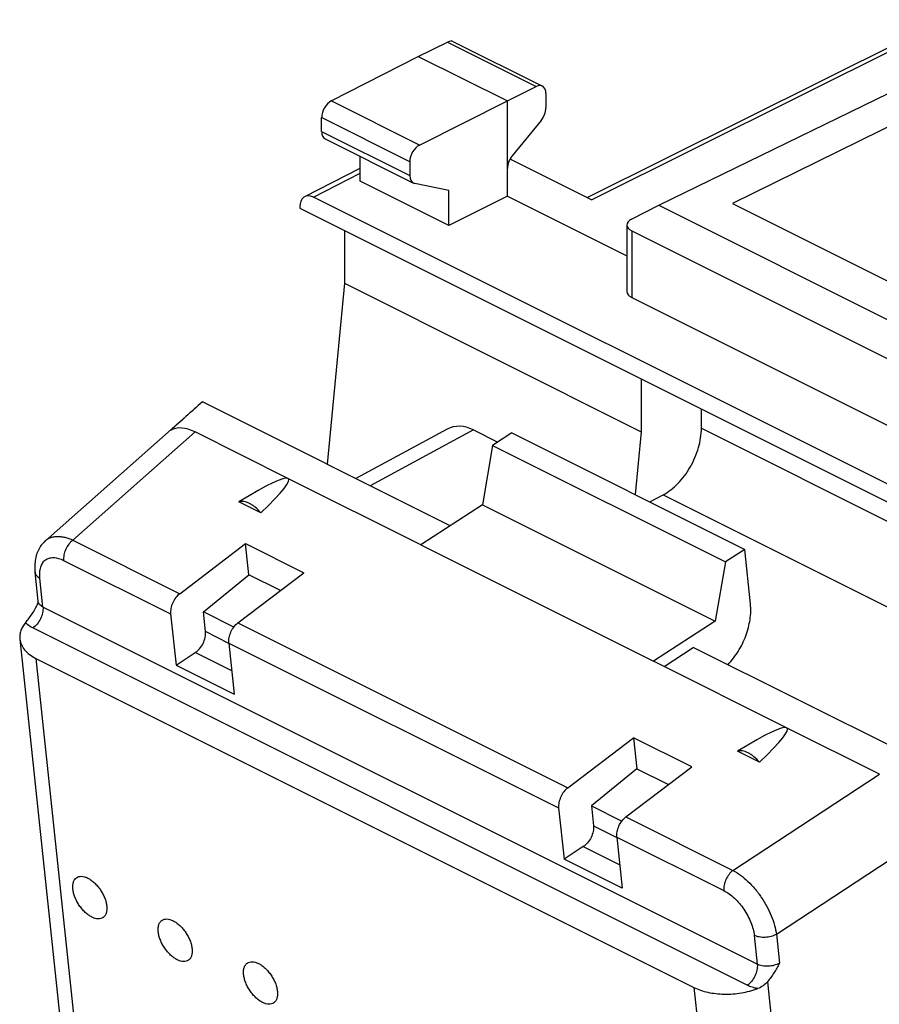
# Model space of a CAD drawing. Units: millimetres. Extents: x -21.6 to 18.5, y -23.4 to 30.3.
# Drawn here: x -21.6 to -6, y 9.9 to 27.8 of the extents above; entities that cross this region are included whole.
import ezdxf

# ---------------------------------------------------------------- set-up
doc = ezdxf.new("R2010")
doc.units = ezdxf.units.MM
doc.header["$LTSCALE"] = 16.335
doc.layers.get('0').update_dxf_attribs({"linetype": 'CONTINUOUS'})
for name, color, linetype in [('ASSI', 7, 'CONTINUOUS'), ('DRAFT', 7, 'CONTINUOUS'), ('RACCORDO', 7, 'CONTINUOUS')]:
    doc.layers.add(name, color=color, linetype=linetype)

msp = doc.modelspace()

# ---------------------------------------------------------------- linework, layer by layer
at = {"color": 7, "linetype": 'CONTINUOUS'}
for p, q in [((-15.726, 23.024), (-10.316, 20.319)), ((-10.316, 21.278), (-10.316, 20.319)), ((-12.673, 20.297), (-13.024, 20.069)), ((-12.673, 20.297), (-8.43, 18.175)), ((-13.024, 20.069), (-8.781, 17.947)), ((-8.43, 18.175), (-8.781, 17.947)), ((-9.901, 16.041), (-9.367, 16.388))]:
    msp.add_line(p, q, dxfattribs=at)
at = {"layer": 'ASSI', "color": 7, "linetype": 'CONTINUOUS'}
for p, q in [((-16.539, 24.389), (-0.77, 16.505)), ((-15.726, 23.983), (-15.726, 23.024)), ((-15.726, 23.024), (-16.041, 19.725)), ((-9.22, 20.383), (-9.22, 20.73)), ((-14.333, 18.257), (-16.755, 19.468)), ((-17.249, 18.841), (-17.649, 19.04)), ((-10.162, 19.041), (-9.915, 19.17)), ((-17.467, 17.714), (-17.527, 18.28)), ((-17.527, 18.28), (-16.466, 17.749)), ((-18.296, 17.037), (-17.467, 17.714)), ((-16.891, 17.426), (-17.467, 17.714)), ((-18.258, 16.676), (-18.296, 17.037)), ((-17.741, 16.76), (-18.296, 17.037)), ((-18.794, 16.066), (-18.443, 16.295)), ((-18.794, 16.066), (-17.733, 15.536)), ((-7.668, 14.925), (-10.09, 16.136)), ((-10.456, 14.744), (-10.396, 14.179)), ((-9.395, 14.214), (-10.456, 14.744)), ((-8.163, 14.297), (-8.562, 14.497)), ((-10.396, 14.179), (-11.225, 13.502)), ((-10.396, 14.179), (-9.82, 13.891)), ((-11.225, 13.502), (-11.187, 13.141)), ((-11.225, 13.502), (-10.67, 13.224)), ((-11.372, 12.759), (-11.722, 12.531)), ((-10.662, 12), (-11.722, 12.531))]:
    msp.add_line(p, q, dxfattribs=at)
at = {"layer": 'ASSI', "color": 253, "linetype": 'CONTINUOUS'}
for p, q in [((-9.22, 20.383), (-5.367, 18.456)), ((-9.915, 19.17), (-5.453, 16.939)), ((-17.831, 16.463), (-18.258, 16.676)), ((-17.778, 15.962), (-18.443, 16.295)), ((-11.187, 13.141), (-10.76, 12.927)), ((-11.372, 12.759), (-10.707, 12.427))]:
    msp.add_line(p, q, dxfattribs=at)
at = {"layer": 'ASSI', "color": 7, "linetype": 'CONTINUOUS'}
for centre in [(-20.723, 16.451), (-11.636, 11.908)]:
    msp.add_ellipse(centre, major_axis=(3.978, 3.009), ratio=0.071073, start_param=-0.565393, end_param=0.635715, dxfattribs=at)
for points, knots in [([(-9.915, 19.17), (-9.867, 19.195), (-9.773, 19.257), (-9.643, 19.373), (-9.524, 19.514), (-9.419, 19.674), (-9.334, 19.846), (-9.27, 20.026), (-9.23, 20.205), (-9.22, 20.325), (-9.22, 20.383)], [0, 0, 0, 0, 0.110952, 0.230909, 0.357943, 0.489444, 0.622419, 0.753756, 0.880475, 1, 1, 1, 1]), ([(-17.249, 18.841), (-17.28, 18.877), (-17.329, 18.927), (-17.401, 18.981), (-17.454, 19.012), (-17.507, 19.035), (-17.557, 19.047), (-17.605, 19.05), (-17.635, 19.045), (-17.649, 19.04)], [0, 0, 0, 0, 0.30373, 0.444824, 0.576357, 0.697314, 0.807473, 0.907661, 1, 1, 1, 1]), ([(-18.443, 16.295), (-18.413, 16.314), (-18.358, 16.365), (-18.297, 16.461), (-18.26, 16.568), (-18.254, 16.642), (-18.258, 16.676)], [0, 0, 0, 0, 0.239953, 0.50252, 0.763708, 1, 1, 1, 1]), ([(-8.163, 14.297), (-8.193, 14.334), (-8.243, 14.384), (-8.315, 14.438), (-8.368, 14.469), (-8.42, 14.491), (-8.471, 14.504), (-8.519, 14.507), (-8.549, 14.502), (-8.562, 14.497)], [0, 0, 0, 0, 0.30373, 0.444824, 0.576357, 0.697314, 0.807473, 0.907661, 1, 1, 1, 1]), ([(-11.187, 13.141), (-11.183, 13.106), (-11.189, 13.032), (-11.226, 12.925), (-11.287, 12.83), (-11.342, 12.778), (-11.372, 12.759)], [0, 0, 0, 0, 0.236292, 0.49748, 0.760047, 1, 1, 1, 1]), ([(-20.673, 11.986), (-20.676, 12.008), (-20.677, 12.05), (-20.667, 12.109), (-20.645, 12.158), (-20.612, 12.194), (-20.567, 12.216), (-20.516, 12.222), (-20.459, 12.212), (-20.4, 12.188), (-20.339, 12.151), (-20.28, 12.101), (-20.223, 12.042), (-20.172, 11.975), (-20.129, 11.902), (-20.094, 11.827), (-20.069, 11.752), (-20.059, 11.702), (-20.057, 11.677)], [0, 0, 0, 0, 0.061549, 0.116104, 0.164382, 0.208525, 0.251985, 0.298462, 0.350628, 0.409678, 0.475559, 0.547336, 0.623479, 0.702091, 0.781082, 0.858338, 0.931869, 1, 1, 1, 1]), ([(-20.057, 11.677), (-20.055, 11.655), (-20.053, 11.613), (-20.063, 11.554), (-20.085, 11.505), (-20.119, 11.469), (-20.163, 11.447), (-20.215, 11.441), (-20.271, 11.451), (-20.331, 11.475), (-20.391, 11.512), (-20.451, 11.562), (-20.507, 11.621), (-20.558, 11.688), (-20.602, 11.761), (-20.637, 11.836), (-20.661, 11.911), (-20.671, 11.961), (-20.673, 11.986)], [0, 0, 0, 0, 0.061549, 0.116104, 0.164382, 0.208525, 0.251985, 0.298462, 0.350628, 0.409678, 0.475559, 0.547336, 0.623479, 0.702091, 0.781082, 0.858338, 0.931869, 1, 1, 1, 1]), ([(-19.118, 11.208), (-19.12, 11.23), (-19.121, 11.272), (-19.112, 11.331), (-19.09, 11.38), (-19.056, 11.417), (-19.012, 11.438), (-18.96, 11.444), (-18.903, 11.434), (-18.844, 11.41), (-18.783, 11.373), (-18.724, 11.324), (-18.668, 11.264), (-18.617, 11.197), (-18.573, 11.125), (-18.538, 11.049), (-18.513, 10.974), (-18.504, 10.924), (-18.501, 10.9)], [0, 0, 0, 0, 0.061549, 0.116104, 0.164382, 0.208525, 0.251985, 0.298462, 0.350628, 0.409678, 0.475559, 0.547336, 0.623479, 0.702091, 0.781082, 0.858338, 0.931869, 1, 1, 1, 1]), ([(-18.501, 10.9), (-18.499, 10.878), (-18.498, 10.835), (-18.507, 10.777), (-18.529, 10.728), (-18.563, 10.691), (-18.607, 10.669), (-18.659, 10.663), (-18.716, 10.673), (-18.775, 10.697), (-18.836, 10.735), (-18.895, 10.784), (-18.951, 10.843), (-19.002, 10.91), (-19.046, 10.983), (-19.081, 11.058), (-19.106, 11.133), (-19.115, 11.183), (-19.118, 11.208)], [0, 0, 0, 0, 0.061549, 0.116104, 0.164382, 0.208525, 0.251985, 0.298462, 0.350628, 0.409678, 0.475559, 0.547336, 0.623479, 0.702091, 0.781082, 0.858338, 0.931869, 1, 1, 1, 1]), ([(-17.562, 10.43), (-17.564, 10.452), (-17.566, 10.494), (-17.556, 10.553), (-17.534, 10.602), (-17.5, 10.639), (-17.456, 10.66), (-17.404, 10.666), (-17.348, 10.656), (-17.288, 10.632), (-17.228, 10.595), (-17.168, 10.546), (-17.112, 10.486), (-17.061, 10.419), (-17.017, 10.347), (-16.983, 10.272), (-16.958, 10.196), (-16.948, 10.146), (-16.946, 10.122)], [0, 0, 0, 0, 0.061549, 0.116104, 0.164382, 0.208525, 0.251985, 0.298462, 0.350628, 0.409678, 0.475559, 0.547336, 0.623479, 0.702091, 0.781082, 0.858338, 0.931869, 1, 1, 1, 1]), ([(-16.946, 10.122), (-16.943, 10.1), (-16.942, 10.058), (-16.952, 9.999), (-16.974, 9.95), (-17.007, 9.913), (-17.052, 9.891), (-17.103, 9.886), (-17.16, 9.895), (-17.219, 9.919), (-17.28, 9.957), (-17.339, 10.006), (-17.396, 10.065), (-17.447, 10.132), (-17.49, 10.205), (-17.525, 10.28), (-17.55, 10.355), (-17.56, 10.406), (-17.562, 10.43)], [0, 0, 0, 0, 0.061549, 0.116104, 0.164382, 0.208525, 0.251985, 0.298462, 0.350628, 0.409678, 0.475559, 0.547336, 0.623479, 0.702091, 0.781082, 0.858338, 0.931869, 1, 1, 1, 1])]:
    msp.add_open_spline(points, degree=3, knots=knots, dxfattribs=at)
at = {"layer": 'DRAFT', "color": 7, "linetype": 'CONTINUOUS'}
for p, q in [((-14.382, 27.157), (-12.756, 26.344)), ((-15.437, 24.881), (-15.437, 25.333)), ((-13.823, 24.074), (-15.437, 24.881)), ((-13.823, 24.074), (-13.823, 24.711)), ((-12.756, 24.612), (-13.823, 24.074)), ((-12.756, 24.612), (-10.578, 23.523)), ((-9.998, 24.446), (-3.776, 21.334)), ((-8.655, 24.476), (-3.705, 22.001)), ((-10.316, 20.319), (-10.426, 19.173)), ((-13.024, 20.069), (-13.21, 18.988)), ((-13.21, 18.988), (-14.333, 18.257)), ((-13.21, 18.988), (-8.967, 16.866)), ((-14.333, 18.257), (-10.09, 16.136)), ((-8.781, 17.947), (-8.967, 16.866)), ((-8.967, 16.866), (-10.09, 16.136))]:
    msp.add_line(p, q, dxfattribs=at)
at = {"layer": 'RACCORDO', "color": 7, "linetype": 'CONTINUOUS'}
for p, q in [((-11.3, 24.584), (-4.792, 27.825)), ((-14.382, 27.157), (-13.848, 27.418)), ((-13.736, 27.424), (-12.117, 26.615)), ((-15.965, 26.345), (-14.382, 27.157)), ((-9.998, 24.446), (-4.52, 27.114)), ((-3.917, 26.811), (-8.655, 24.476)), ((-12.756, 26.344), (-12.228, 26.608)), ((-12.053, 26.48), (-12.053, 26.219)), ((-14.357, 25.541), (-12.756, 26.344)), ((-12.756, 24.612), (-12.756, 26.344)), ((-16.14, 25.787), (-16.14, 26.041)), ((-12.141, 25.987), (-12.668, 25.345)), ((-16.075, 25.652), (-14.469, 24.849)), ((-16.449, 24.603), (-15.437, 25.12)), ((-14.534, 25.238), (-14.534, 24.984)), ((-11.225, 24.546), (-12.707, 25.287)), ((-13.823, 24.711), (-14.445, 24.841)), ((-1.018, 16.957), (-16.291, 24.593)), ((-16.539, 24.414), (-16.539, 24.389)), ((-10.491, 24.193), (-9.998, 24.446)), ((-10.578, 24.086), (-10.578, 22.871)), ((-10.49, 23.98), (-4.698, 21.083)), ((-10.49, 22.765), (-4.698, 19.868)), ((-13.799, 18.605), (-18.313, 20.862)), ((-18.401, 20.784), (-21.175, 18.333)), ((-16.755, 19.468), (-18.446, 20.314)), ((-13.852, 20.363), (-15.518, 19.464)), ((-13.375, 20.351), (-12.931, 20.129)), ((-18.726, 17.368), (-17.527, 18.28)), ((-8.325, 17.175), (-8.43, 18.175)), ((-21.307, 17.23), (-21.363, 17.757)), ((-17.665, 16.838), (-16.466, 17.749)), ((-18.892, 16.999), (-18.794, 16.066)), ((-21.641, 16.541), (-20.674, 7.386)), ((-17.831, 16.469), (-17.733, 15.536)), ((-4.663, 14.037), (-9.367, 16.388)), ((-21.348, 16.19), (-9.355, 10.193)), ((-5.977, 14.08), (-7.668, 14.925)), ((-11.654, 13.833), (-10.456, 14.744)), ((-10.594, 13.302), (-9.395, 14.214)), ((-11.821, 13.464), (-11.722, 12.531)), ((-10.76, 12.933), (-10.662, 12))]:
    msp.add_line(p, q, dxfattribs=at)
at = {"layer": 'RACCORDO', "color": 253, "linetype": 'CONTINUOUS'}
for p, q in [((-11.225, 24.546), (-4.91, 27.691)), ((-13.848, 27.418), (-12.228, 26.608)), ((-14.357, 25.541), (-15.965, 26.345)), ((-14.534, 25.238), (-16.14, 26.041)), ((-16.14, 25.787), (-14.534, 24.984)), ((-16.291, 24.593), (-15.437, 25.03)), ((-10.49, 23.98), (-10.49, 22.765)), ((-18.446, 20.314), (-20.676, 18.343)), ((-13.375, 20.351), (-15.258, 19.334)), ((-20.676, 18.343), (-18.726, 17.368)), ((-20.842, 17.974), (-18.892, 16.999)), ((-21.219, 17.125), (-21.275, 17.652)), ((-8.201, 10.616), (-21.219, 17.125)), ((-8.386, 10.234), (-21.404, 16.743)), ((-17.665, 16.838), (-11.654, 13.833)), ((-17.831, 16.469), (-11.821, 13.464)), ((-21.348, 16.19), (-20.382, 7.036)), ((-8.644, 12.327), (-5.977, 14.08)), ((-10.594, 13.302), (-8.644, 12.327)), ((-7.853, 11.162), (-4.431, 13.411)), ((-10.76, 12.933), (-8.81, 11.958)), ((-8.257, 11.142), (-8.201, 10.616)), ((-7.853, 11.162), (-7.798, 10.635)), ((-8.014, 10.299), (-7.043, 1.1)), ((-9.355, 10.193), (-8.388, 1.039))]:
    msp.add_line(p, q, dxfattribs=at)
at = {"layer": 'RACCORDO', "color": 7, "linetype": 'CONTINUOUS'}
msp.add_lwpolyline([(-21.175, 18.333), (-21.182, 18.326), (-21.2, 18.309), (-21.217, 18.291), (-21.233, 18.272), (-21.249, 18.252), (-21.264, 18.231), (-21.278, 18.209), (-21.291, 18.186), (-21.303, 18.162), (-21.315, 18.137), (-21.325, 18.111), (-21.334, 18.085), (-21.342, 18.057), (-21.349, 18.029), (-21.355, 18), (-21.36, 17.971), (-21.364, 17.94), (-21.367, 17.909), (-21.368, 17.877), (-21.368, 17.845), (-21.367, 17.811), (-21.365, 17.777), (-21.363, 17.757)], dxfattribs=at)
for centre, major_axis, ratio, start_param, end_param in [((-13.849, 27.201), (0.113, 0.223), 0.615927, 0.002898, 0.681788), ((-12.229, 26.391), (0.111, 0.224), 0.608802, 5.394294, 6.959273), ((-15.964, 26.129), (0.111, 0.224), 0.608802, 0.687723, 2.252702), ((-12.229, 26.13), (0.111, 0.224), 0.608802, -1.936089, -0.888891), ((-15.964, 25.876), (0.111, 0.224), 0.608802, -4.030484, -3.144365), ((-14.356, 25.325), (0.113, 0.223), 0.615927, 0.693424, 2.258402), ((-12.58, 25.202), (0.111, 0.224), 0.608802, 1.205504, 2.252694), ((-14.356, 25.072), (0.113, 0.223), 0.615927, -4.024783, -2.977585), ((-16.291, 24.29), (-0.157, 0.313), 0.612368, -0.684678, 0.886118), ((-10.278, 24.087), (0.3, 0.001), 0.503554, 8.642794, 10.207773), ((-10.278, 22.873), (0.3, 0.002), 0.505325, 3.137977, 3.923364), ((-12.904, 24.307), (7.37, 5.572), 0.077027, 8.617989, 8.741608), ((-18.354, 19.492), (-0.55, 0.844), 0.542745, -0.747055, -0.02576), ((-13.46, 19.438), (-0.323, 0.955), 0.664869, -0.591297, 0.112383)]:
    msp.add_ellipse(centre, major_axis=major_axis, ratio=ratio, start_param=start_param, end_param=end_param, dxfattribs=at)
at = {"layer": 'RACCORDO', "color": 253, "linetype": 'CONTINUOUS'}
for points, knots in [([(-21.175, 18.333), (-21.161, 18.346), (-21.13, 18.368), (-21.077, 18.393), (-21.019, 18.408), (-20.957, 18.414), (-20.89, 18.41), (-20.794, 18.392), (-20.723, 18.365), (-20.676, 18.343)], [0, 0, 0, 0, 0.107148, 0.215514, 0.32763, 0.445632, 0.571122, 0.705132, 1, 1, 1, 1]), ([(-20.676, 18.343), (-20.703, 18.323), (-20.753, 18.271), (-20.808, 18.178), (-20.841, 18.077), (-20.845, 18.007), (-20.842, 17.974)], [0, 0, 0, 0, 0.244708, 0.507251, 0.765867, 1, 1, 1, 1]), ([(-21.275, 17.652), (-21.279, 17.687), (-21.281, 17.754), (-21.265, 17.848), (-21.236, 17.915), (-21.203, 17.958), (-21.174, 17.983), (-21.142, 18.003), (-21.093, 18.022), (-21.023, 18.029), (-20.932, 18.014), (-20.872, 17.99), (-20.842, 17.974)], [0, 0, 0, 0, 0.150096, 0.283197, 0.400957, 0.455758, 0.508988, 0.561794, 0.615366, 0.728727, 0.855991, 1, 1, 1, 1]), ([(-21.363, 17.757), (-21.362, 17.747), (-21.356, 17.725), (-21.337, 17.696), (-21.31, 17.671), (-21.287, 17.658), (-21.275, 17.652)], [0, 0, 0, 0, 0.220145, 0.454307, 0.71261, 1, 1, 1, 1]), ([(-21.219, 17.125), (-21.232, 17.131), (-21.254, 17.144), (-21.282, 17.17), (-21.3, 17.198), (-21.306, 17.22), (-21.307, 17.23)], [0, 0, 0, 0, 0.287382, 0.545693, 0.779854, 1, 1, 1, 1]), ([(-21.219, 17.125), (-21.216, 17.09), (-21.222, 17.016), (-21.259, 16.909), (-21.32, 16.814), (-21.375, 16.762), (-21.404, 16.743)], [0, 0, 0, 0, 0.236292, 0.49748, 0.760047, 1, 1, 1, 1]), ([(-21.404, 16.743), (-21.418, 16.749), (-21.466, 16.776), (-21.509, 16.812), (-21.534, 16.844)], [0, 0, 0, 0, 0.272401, 1, 1, 1, 1]), ([(-8.644, 12.327), (-8.671, 12.307), (-8.721, 12.255), (-8.776, 12.162), (-8.809, 12.061), (-8.814, 11.991), (-8.81, 11.958)], [0, 0, 0, 0, 0.244708, 0.507251, 0.765867, 1, 1, 1, 1]), ([(-8.644, 12.327), (-8.596, 12.302), (-8.502, 12.241), (-8.368, 12.127), (-8.241, 11.99), (-8.125, 11.837), (-8.025, 11.671), (-7.944, 11.5), (-7.885, 11.331), (-7.861, 11.217), (-7.853, 11.162)], [0, 0, 0, 0, 0.110944, 0.232395, 0.361609, 0.495199, 0.629449, 0.760599, 0.885115, 1, 1, 1, 1]), ([(-8.81, 11.958), (-8.776, 11.941), (-8.708, 11.9), (-8.613, 11.821), (-8.523, 11.726), (-8.442, 11.619), (-8.372, 11.503), (-8.316, 11.382), (-8.276, 11.262), (-8.261, 11.182), (-8.257, 11.142)], [0, 0, 0, 0, 0.111599, 0.233162, 0.362146, 0.495336, 0.629172, 0.760046, 0.884592, 1, 1, 1, 1]), ([(-7.853, 11.162), (-7.883, 11.145), (-7.951, 11.119), (-8.057, 11.103), (-8.147, 11.108), (-8.213, 11.124), (-8.243, 11.136), (-8.257, 11.142)], [0, 0, 0, 0, 0.247268, 0.511847, 0.769888, 0.889573, 1, 1, 1, 1]), ([(-8.201, 10.616), (-8.198, 10.581), (-8.204, 10.507), (-8.241, 10.4), (-8.302, 10.304), (-8.356, 10.253), (-8.386, 10.234)], [0, 0, 0, 0, 0.236292, 0.49748, 0.760047, 1, 1, 1, 1]), ([(-7.798, 10.635), (-7.828, 10.618), (-7.895, 10.593), (-8.002, 10.576), (-8.092, 10.581), (-8.158, 10.597), (-8.188, 10.609), (-8.201, 10.616)], [0, 0, 0, 0, 0.247267, 0.511847, 0.769889, 0.889576, 1, 1, 1, 1]), ([(-8.193, 10.174), (-8.228, 10.179), (-8.294, 10.195), (-8.357, 10.219), (-8.386, 10.234)], [0, 0, 0, 0, 0.520861, 1, 1, 1, 1])]:
    msp.add_open_spline(points, degree=3, knots=knots, dxfattribs=at)
at = {"layer": 'RACCORDO', "color": 7, "linetype": 'CONTINUOUS'}
for points, knots in [([(-21.313, 17.186), (-21.312, 17.188), (-21.31, 17.193), (-21.307, 17.208), (-21.306, 17.221), (-21.307, 17.23)], [0, 0, 0, 0, 0.153122, 0.390541, 1, 1, 1, 1]), ([(-18.726, 17.368), (-18.753, 17.348), (-18.803, 17.296), (-18.858, 17.203), (-18.891, 17.102), (-18.895, 17.032), (-18.892, 16.999)], [0, 0, 0, 0, 0.244709, 0.507251, 0.765867, 1, 1, 1, 1]), ([(-21.416, 17), (-21.396, 17.029), (-21.36, 17.09), (-21.328, 17.153), (-21.313, 17.186)], [0, 0, 0, 0, 0.495191, 1, 1, 1, 1]), ([(-8.737, 16.073), (-8.666, 16.148), (-8.571, 16.272), (-8.471, 16.455), (-8.408, 16.6), (-8.361, 16.747), (-8.331, 16.894), (-8.317, 17.037), (-8.32, 17.13), (-8.325, 17.175)], [0, 0, 0, 0, 0.254238, 0.385327, 0.51625, 0.644965, 0.769553, 0.888331, 1, 1, 1, 1]), ([(-21.534, 16.844), (-21.514, 16.867), (-21.474, 16.918), (-21.436, 16.971), (-21.416, 17)], [0, 0, 0, 0, 0.463033, 1, 1, 1, 1]), ([(-21.534, 16.844), (-21.553, 16.821), (-21.587, 16.773), (-21.623, 16.697), (-21.643, 16.619), (-21.643, 16.567), (-21.641, 16.541)], [0, 0, 0, 0, 0.274286, 0.528855, 0.768489, 1, 1, 1, 1]), ([(-17.831, 16.469), (-17.835, 16.502), (-17.83, 16.571), (-17.797, 16.673), (-17.742, 16.765), (-17.692, 16.817), (-17.665, 16.838)], [0, 0, 0, 0, 0.234133, 0.492749, 0.755291, 1, 1, 1, 1]), ([(-21.641, 16.541), (-21.639, 16.524), (-21.632, 16.49), (-21.608, 16.421), (-21.555, 16.34), (-21.463, 16.255), (-21.389, 16.21), (-21.348, 16.19)], [0, 0, 0, 0, 0.109415, 0.220673, 0.454673, 0.712809, 1, 1, 1, 1]), ([(-11.654, 13.833), (-11.682, 13.812), (-11.732, 13.76), (-11.786, 13.667), (-11.819, 13.566), (-11.824, 13.496), (-11.821, 13.464)], [0, 0, 0, 0, 0.244709, 0.507251, 0.765867, 1, 1, 1, 1]), ([(-10.76, 12.933), (-10.764, 12.966), (-10.759, 13.036), (-10.726, 13.137), (-10.671, 13.23), (-10.621, 13.282), (-10.594, 13.302)], [0, 0, 0, 0, 0.234133, 0.492749, 0.755291, 1, 1, 1, 1]), ([(-7.798, 10.635), (-7.83, 10.576), (-7.893, 10.459), (-7.97, 10.349), (-8.014, 10.299)], [0, 0, 0, 0, 0.501365, 1, 1, 1, 1]), ([(-8.014, 10.299), (-8.038, 10.271), (-8.093, 10.221), (-8.159, 10.186), (-8.193, 10.174)], [0, 0, 0, 0, 0.505171, 1, 1, 1, 1]), ([(-9.355, 10.193), (-9.316, 10.174), (-9.233, 10.14), (-9.099, 10.103), (-8.954, 10.08), (-8.802, 10.07), (-8.646, 10.075), (-8.44, 10.099), (-8.289, 10.138), (-8.193, 10.174)], [0, 0, 0, 0, 0.108971, 0.22597, 0.34966, 0.478291, 0.609845, 0.742154, 1, 1, 1, 1])]:
    msp.add_open_spline(points, degree=3, knots=knots, dxfattribs=at)

doc.saveas('drawing.dxf')
